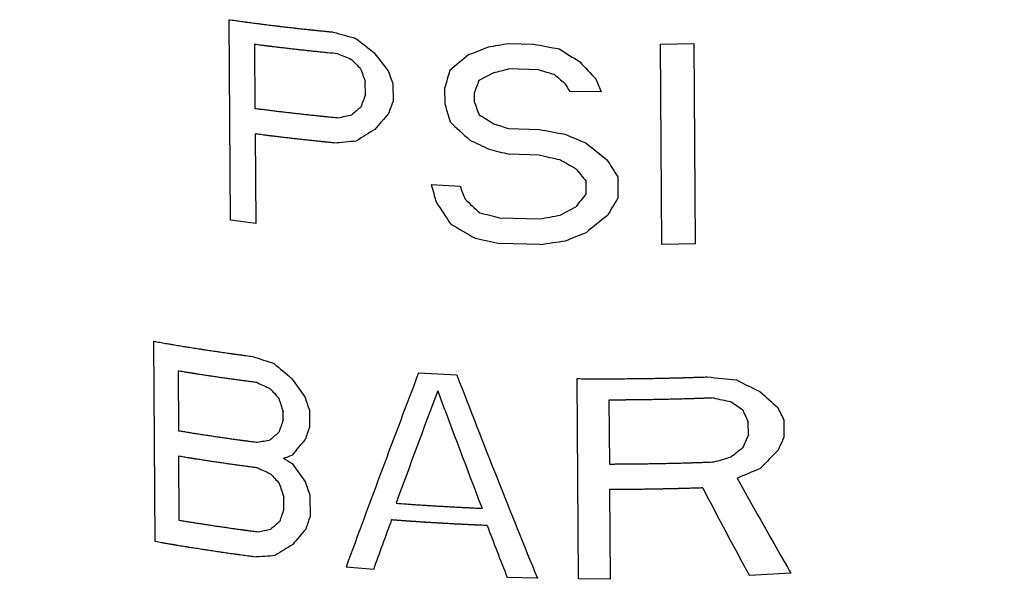
# Model space of a CAD drawing. Units: inches. Extents: x 2.2 to 13.7, y 0.6 to 15.9.
# Drawn here: x 6.6 to 7, y 6.5 to 6.7 of the extents above; entities that cross this region are included whole.
import ezdxf

# ---------------------------------------------------------------- set-up
doc = ezdxf.new("R2010")
doc.units = ezdxf.units.IN
doc.header["$LTSCALE"] = 1.21
doc.header["$MEASUREMENT"] = 0
doc.layers.add('12_COMPONENTS', color=7, linetype='CONTINUOUS')

msp = doc.modelspace()

# ---------------------------------------------------------------- linework, layer by layer
at = {"layer": '12_COMPONENTS', "linetype": 'Continuous'}
for p, q in [((6.6805629724, 6.6109774185), (6.6800968347, 6.681118699400001)), ((6.6890461946, 6.672453326699999), (6.6891949619, 6.65006781)), ((6.7779078536, 6.6728308245), (6.7867247698, 6.6725821878)), ((6.8311289174, 6.6725106077), (6.842835272799999, 6.6728187475)), ((6.831595055, 6.6023693268), (6.8311289174, 6.6725106077)), ((6.8428352722, 6.6728187474), (6.8433014098, 6.602677466499999)), ((6.7727525132, 6.6625686559), (6.767595282999999, 6.6597940164)), ((6.788564416900001, 6.6635872717), (6.777967360700001, 6.663876619500001)), ((6.7278357921, 6.654878738), (6.7278060386, 6.6593558447)), ((6.7375016486, 6.6585809623), (6.7375413199, 6.652611488200001)), ((6.755754853099999, 6.6514269262), (6.755715181799999, 6.6573964004)), ((6.765909756699999, 6.6553925556), (6.7659295923, 6.6524078206)), ((6.8104338262, 6.655883755800001), (6.799415938099999, 6.655946436)), ((6.6892544689, 6.641113605), (6.689462743099999, 6.609773883200001)), ((6.7781062101, 6.6429834703), (6.7887032662, 6.6426941226)), ((6.7887627733, 6.6337399175), (6.7781657172, 6.6340292652)), ((6.7509182222, 6.623363905), (6.7610129091, 6.6228039724)), ((6.805135159600001, 6.620083322899999), (6.8051054061, 6.624560425399999)), ((6.8162260312, 6.6260507903), (6.8162756203, 6.6185889528)), ((6.7960794673, 6.612714825499999), (6.8015046863, 6.6156338094)), ((6.689462743099999, 6.609773883200001), (6.6805629724, 6.6109774185)), ((6.774825928899999, 6.6117638037), (6.7889115409, 6.611354401900001)), ((6.7889710476, 6.6024001958), (6.774885435599999, 6.602809597699999)), ((6.8433014098, 6.602677466499999), (6.8315950544, 6.6023693268)), ((6.6541906671, 6.4983791236), (6.653724529400001, 6.5685204046)), ((6.662234338099999, 6.5581205725), (6.6623731876, 6.5372274233)), ((6.7464823749, 6.557510814), (6.7598660582, 6.5567233415)), ((6.8024876197, 6.4852992786), (6.802021482100001, 6.5554405595)), ((6.813128537000001, 6.5479373589), (6.813277304400001, 6.525551842200001)), ((6.6990564288, 6.5409839713), (6.699036593200001, 6.5439687063)), ((6.7082249748, 6.5444183355), (6.7082646461, 6.5384488613)), ((6.8743899878, 6.5409625501), (6.8744296591, 6.5349930759)), ((6.861969621699999, 6.535776698999999), (6.8619398682, 6.540253805599999)), ((6.662432694500001, 6.528273218300001), (6.6625814619, 6.5058877026)), ((6.8133368113, 6.5165976372), (6.813545085599999, 6.485257915499999)), ((6.699264703099999, 6.509644251699999), (6.6992349496, 6.514121354199999)), ((6.7084233312, 6.514570979199999), (6.708472920299999, 6.5071091417)), ((6.730647369400001, 6.4885846162), (6.721085473500001, 6.489431519299999)), ((6.7880815487, 6.4855360755), (6.7775155502, 6.4858421516)), ((6.813545085599999, 6.485257915499999), (6.802487619600001, 6.4852992786)), ((6.876854833099999, 6.487373086), (6.8622969101, 6.486528567300001))]:
    msp.add_line(p, q, dxfattribs=at)
for centre, major_axis, ratio, start_param, end_param in [((6.816247017899999, 6.818716076599999), (0.3553067332, -0.0685618985), 0.4459563578, -1.7681737907, -1.7451154579), ((6.8158491678, 6.8785819053), (0.3266889381999999, -0.3014913209), 0.4828577908, -1.4098344429, -1.3912582224), ((6.816892222999999, 6.721629923099999), (0.3551288611, 0.1447463106), 0.07661645019999999, -1.7511209542, -1.7316477005), ((6.8166419572, 6.759288252799999), (0.3554002043, 0.076525539), 0.2126046544000001, -1.745294719, -1.7256323868), ((6.816163708099999, 6.8312519828), (0.3553067332, -0.0685618985), 0.4459563578, -1.5675976205, -1.5423881977), ((6.816203464299999, 6.8252697316), (0.3518622549000001, -0.1228353599), 0.4850532767000001, -1.6812100797, -1.667375317), ((6.8154040615, 6.945558528099999), (-0.3020364227, 0.5204639291), 0.3719781863, -4.3800126697, -4.3659992925), ((6.817372924500001, 6.649297170900001), (0.352993522, 0.2896974118), 0.1073945777, 1.6337633981, 1.6530599981), ((6.815536757, 6.9255913919), (0.3266889381999999, -0.3014913209), 0.4828577908, -1.2071071827, -1.1866700225), ((6.815727829299999, 6.896840114400001), (-0.3129204902, 0.3992205447), 0.4362876965, -4.4664789783, -4.4572205374), ((6.8148486635, 7.0291311081), (-0.3020364227, 0.5204639291), 0.3719781863, -4.1754244697, -4.1599278968), ((6.8142612808, 7.1175165352), (-0.2942514443, 1.0925404355), 0.1928585177, -4.3368134545, -4.3321731936), ((6.8140827614, 7.1443789453), (-0.2942514443, 1.0925404355), 0.1928585177, -4.308856748, -4.3041693574), ((6.820138061000001, 6.2332179002), (0.3078889477, 1.2967236457), 0.1263122619, 1.2628863818, 1.2676843917), ((6.8167881927, 6.7372837158), (0.3552357253999999, 0.0994305269), 0.1652612561, -1.7411681384, -1.7264031822), ((6.8160745326, 6.844670509099999), (0.3518622549000001, -0.1228353599), 0.4850532767000001, -1.4802185717, -1.4650933979), ((6.815321197, 6.9580274211), (-0.3129204902, 0.3992205447), 0.4362876965, -4.2641970593, -4.2540401071), ((6.819414703200001, 6.3420639608), (0.3179647442, 0.9573402252), 0.1543264126, 1.2841650356, 1.2890275717), ((6.8141713864, 7.1310432397), (-0.2944825922000001, 0.7517188238), 0.2755114674, -4.1455553611, -4.1404539776), ((6.812833125399999, 7.3324158158), (-0.2942514443, 1.0925404355), 0.1928585177, -4.102785352300001, -4.0975860852), ((6.8187502119, 6.442052173), (0.3179647794, 0.9573392748999999), 0.1543264998, 1.3981238695, 1.4027641304), ((6.8189386491, 6.4136973954), (0.3179647794, 0.9573392748999999), 0.1543264998, 1.3701200333, 1.3748074239), ((6.812883349400001, 7.324858440599999), (-0.2968423177, 1.43238126), 0.1468467286, -4.2535994176, -4.248801407699999), ((6.8136067101, 7.2160119663), (-0.2942514443, 1.0925404355), 0.1928585177, -4.2230770912, -4.2182145551), ((6.816808028300001, 6.7342989766), (0.3552357253999999, 0.0994305269), 0.1652612561, -1.8975170197, -1.8836822569), ((6.8172836634, 6.6627285938), (0.352993522, 0.2896974118), 0.1073945777, 1.742648446, 1.7519068869), ((6.817617349, 6.6125178127), (0.3479166005, 0.3959994588), 0.1613617539, -4.6610358427, -4.6470224655), ((6.8158962234, 6.8715012866), (0.3322410935, -0.2669603416), 0.4944254033, -1.3279370826, -1.3132803043), ((6.815648485900001, 6.9087791698), (-0.3129204902, 0.3992205447), 0.4362876965, -4.3676320895, -4.3483354895), ((6.8162332178, 6.8207926249), (0.3518622549000001, -0.1228353599), 0.4850532767000001, -1.5248611985, -1.5100962423), ((6.8171722427, 6.6794944355), (0.3547637792000001, 0.2148454631), 0.0323419853, 1.7961450743, 1.8147212948), ((6.816360081, 6.801703104800001), (0.3553067332, -0.0685618985), 0.4459563578, -1.5625842623, -1.5373021364), ((6.8160151327, 6.853608622599999), (0.3433856588, -0.195174808), 0.5037756506000001, -1.3432187273, -1.3227186151), ((6.8167743926, 6.7393602641), (0.355546336, 0.0625100373), 0.2414442131, -1.8978454401, -1.8747871074), ((6.8161291875, 6.8364464177), (0.3433856588, -0.195174808), 0.5037756506000001, -1.4375141097, -1.418040856), ((6.815420375, 6.9431037761), (-0.3129204902, 0.3992205447), 0.4362876965, -4.2335399949, -4.2127766556), ((6.816379453300001, 6.798788087999999), (0.3543613029, -0.0883293354), 0.4630686590999999, -1.5828741402, -1.5632118081), ((6.816364575, 6.8010268718), (0.3543612702, -0.08832991189999999), 0.463069108, -1.533333268, -1.5131372035), ((6.815889611699999, 6.872496183099999), (0.3322410935, -0.2669603416), 0.4944254033, -1.2484416129, -1.2331373062), ((6.8141912226, 7.1280584251), (-0.2944825894, 0.7517190637000001), 0.275511388, -4.1042918881, -4.0938052475), ((6.814914900800001, 7.019164160700001), (-0.2989088779, 0.5790920003999999), 0.3435805337, -4.1627039264, -4.1524220596), ((6.813190801, 7.2785951826), (-0.2968423177, 1.43238126), 0.1468467286, -4.267933291399999, -4.2631651332), ((6.8138943262, 7.172733409199999), (-0.2942514443, 1.0925404355), 0.1928585177, -4.2375980239, -4.232768581), ((6.8185131396, 6.477725229500001), (0.3445990769, 0.4509076489), 0.1740519367, 1.3847305914, 1.3950124582), ((6.8152720351, 6.9654249839), (-0.2967831406999999, 0.6370308449), 0.3181652288, -4.2884162226, -4.2740524971), ((6.8157972566, 6.886393159600001), (-0.3129206503, 0.3992191977000001), 0.4362884131, -4.3531766297, -4.3386226037), ((6.8192368182, 6.368830905599999), (0.3341252714, 0.6186118193), 0.181498544, 1.255018982, 1.2655056226), ((6.816533178099999, 6.775656604), (0.3543612702, -0.08832991189999999), 0.463069108, -1.5926326731, -1.5730666139), ((6.816255205399999, 6.8174840803), (0.3368020917999999, -0.2386103068), 0.5008207404, -1.3943834355, -1.3702355202), ((6.8170634662, 6.6958623941), (0.3554002006, 0.0765259364), 0.212603832, -1.6957547822, -1.6755587176), ((6.8180076663, 6.553785473600001), (0.3529935211, 0.2896974388), 0.1073945982, 1.4982045394, 1.5189678786), ((6.8174129086, 6.643280631000001), (0.355128861, 0.1447463286), 0.0766164174, -1.6568255625, -1.6363254503), ((6.816643730700001, 6.7590213846), (0.3553067329000001, -0.06856190530000002), 0.4459563643, -1.6267461937, -1.6023175983), ((6.817067960299999, 6.6951861571), (0.355546336, 0.06251004219999999), 0.241444203, -1.6922559134, -1.6669737875), ((6.8170614748, 6.6961620412), (0.3553067332, -0.0685618985), 0.4459563578, -1.8541317615, -1.831619624), ((6.8167669165, 6.7404852161), (0.3266889381999999, -0.3014913209), 0.4828577908, -1.496338609, -1.4782400292), ((6.816431362599999, 6.7909771137), (-0.3020364227, 0.5204639291), 0.3719781863, -4.4669944764, -4.4533641429), ((6.8196641617, 6.3045271041), (0.3187602124999999, 0.9361480057), 0.1562776664, 1.3507142928, 1.4254201101), ((6.814420108099999, 7.093617266900001), (-0.2941354726, 1.0712979916), 0.1966438978, -4.2422280411, -4.1637274999), ((6.816877003099999, 6.7239201191), (0.3553067332, -0.0685618985), 0.4459563578, -1.3984083482, -1.3700548386), ((6.816075149700001, 6.844577650800001), (0.3266889381999999, -0.3014913209), 0.4828577908, -1.0347738236, -1.0115941095), ((6.8170528796, 6.697455398), (0.3518622549000001, -0.1228353599), 0.4850532767000001, -1.7672730008, -1.7537659098), ((6.8167024539, 6.7501851053), (-0.3129210018, 0.3992162404), 0.4362899865, -4.552872657, -4.5438437357), ((6.819876153099999, 6.2726280571), (0.3179644864999999, 0.9573471973), 0.1543257727, 1.3272323241, 1.3698181661), ((6.8145205288, 7.078506633099999), (-0.2942514893, 1.0925483762), 0.1928571281, -4.2612832408, -4.217902969), ((6.8152015528, 6.976030683899999), (-0.3020364227, 0.5204639291), 0.3719781863, -4.000348556700001, -3.9826478785), ((6.8156114628, 6.914350166799999), (-0.294251582, 1.0925647341), 0.1928542655, -4.4234334544, -4.4189115359), ((6.815423022999999, 6.9427053293), (-0.2942515766, 1.0925637816), 0.1928544322, -4.3962214904, -4.3916667625), ((6.816735509299999, 6.745211157999999), (0.3518622549000001, -0.1228353599), 0.4850532767000001, -1.31042419, -1.2934131586), ((6.815770185800001, 6.8904665916), (-0.3129210018, 0.3992162404), 0.4362899865, -4.0925199058, -4.0810441147), ((6.812834432100001, 7.332219190599999), (-0.2942515766, 1.0925637816), 0.1928544322, -3.9606338378, -3.9548538189), ((6.8126559086, 7.359082215499999), (-0.2942515766, 1.0925637816), 0.1928544322, -3.925505226, -3.9195412448), ((6.8189637384, 6.409922134199999), (0.3179639184, 0.9573625672), 0.1543243622, 1.484857534, 1.4893794525), ((6.819152179700001, 6.381566741699999), (0.3179639184, 0.9573625672), 0.1543243622, 1.4576127562, 1.4621674841), ((6.8175223231, 6.626816673), (0.3552357253999999, 0.0994305269), 0.1652612561, -1.9835799407, -1.9700728497), ((6.8178727487, 6.5740869657), (0.3529936456000001, 0.2896938755), 0.1073918931, 1.8292718022, 1.8383007235), ((6.81814384, 6.5332949573), (0.3479166005, 0.3959994588), 0.1613617539, -4.5736709923, -4.5600406588), ((6.8217308527, 5.993545247899999), (0.3179639184, 0.9573625672), 0.1543243622, 1.0207998126, 1.0265798315), ((6.8219192941, 5.965189855499999), (0.3179639184, 0.9573625672), 0.1543243622, 0.9854872384000001, 0.9914512196999999), ((6.8187950991, 6.4352978469), (0.3529936456000001, 0.2896938755), 0.1073918931, 1.3664721811, 1.3779479723), ((6.8193736499, 6.3482413872), (0.3479166005, 0.3959994588), 0.1613617539, 1.2387980505, 1.2564987287), ((6.8176644764, 6.605426392899999), (0.3551288618999999, 0.144745529), 0.0766178775, -1.9421045985, -1.9330448821), ((6.8171090827, 6.6889983239), (0.3433858367, -0.1951735559), 0.5037755997, -1.6284992229, -1.6194395065), ((6.817829775599999, 6.580553280499999), (0.3552357253999999, 0.0994305269), 0.1652612561, -1.5267311299, -1.5097200985), ((6.817251236000001, 6.6676080438), (0.3518622549000001, -0.1228353599), 0.4850532767000001, -1.7672730008, -1.7537659098), ((6.8166297191, 6.7611297595), (-0.3020364227, 0.5204639291), 0.3719781863, -4.4669944764, -4.4533641429), ((6.8181256559, 6.5360311888), (0.3551288611, 0.1447463106), 0.07661645019999999, -1.489578274, -1.4663985598), ((6.8169008104, 6.7203377511), (-0.3129210018, 0.3992162404), 0.4362899865, -4.552872657, -4.5438437357), ((6.813670902, 7.2063527838), (-0.2936794706, 0.941344472), 0.2231463705, -3.9684391101, -3.9155974616), ((6.81580982, 6.8845026976), (-0.2942515793, 1.0925642579), 0.1928543488, -4.423433456600001, -4.4189115381), ((6.8156213786, 6.9128581026), (-0.2942515793, 1.0925642579), 0.1928543488, -4.3962214882, -4.3916667603), ((6.8137456954, 7.1950983777), (-0.2937223529, 0.9649872275999999), 0.2178513583, -4.0018436714, -3.9563647847), ((6.8191720126, 6.3785824146), (0.3179639184, 0.9573625672), 0.1543243622, 1.484857534, 1.4893794525), ((6.819360454400001, 6.3502269573), (0.3179639096, 0.9573628048), 0.1543243404, 1.4576127074, 1.4621674352), ((6.819886079700001, 6.271134372100001), (0.3179643445000001, 0.9573510397), 0.1543254201, 1.3745052968, 1.3931760058), ((6.8177305974, 6.5954769524), (0.3552357253999999, 0.0994305269), 0.1652612561, -1.9835799407, -1.9700728497), ((6.8180810232, 6.542747217300001), (0.3529936418, 0.2896939837), 0.1073919753, 1.8292717029, 1.8383006242), ((6.818352114400001, 6.501955226000001), (0.3479165983, 0.395999497), 0.1613617655, -4.5736710229, -4.5600406894), ((6.8145304351, 7.077015991000001), (-0.2942515111, 1.0925522275), 0.1928564541, -4.213028263, -4.1934114577), ((6.818016560499999, 6.552447128), (0.354763779, 0.2148454821), 0.0323420095, 1.8831268649, 1.9012254447), ((6.8177220021, 6.5967703068), (0.355546336, 0.06251004219999999), 0.241444203, -1.9838034126, -1.9612912751)]:
    msp.add_ellipse(centre, major_axis=major_axis, ratio=ratio, start_param=start_param, end_param=end_param, dxfattribs=at)
for points, knots in [([(6.6800968347, 6.681118699400001), (6.680817472999999, 6.681019847999999), (6.682258655399999, 6.68082206), (6.684060604500001, 6.6805752513), (6.685321103200001, 6.6804017019), (6.686042730900001, 6.680303745700001), (6.6871325199, 6.680163461499999), (6.688763774400001, 6.679949915800001), (6.6903977238, 6.679738872300001), (6.6914848178, 6.6795960859), (6.6922142309, 6.6795053582), (6.6934929301, 6.679348706), (6.6949534752, 6.6791688958), (6.696231392400001, 6.6790114859), (6.696962146000001, 6.6789220572), (6.6975086827, 6.6788534478), (6.6980610758, 6.6787907299), (6.6987955613, 6.678705055499999), (6.7000818182, 6.6785560353), (6.701551720599999, 6.678385638300001), (6.7028372549, 6.6782358625), (6.7035729793, 6.678151483400001), (6.7043130148, 6.6780716929), (6.7052365766, 6.677970376699999), (6.70616068, 6.6778696368), (6.7068998491, 6.6777889243), (6.7074542418, 6.677728406), (6.7079162299, 6.6776779706), (6.7082858265, 6.6776376226), (6.7085630091, 6.6776073626), (6.7087940416, 6.6775821427), (6.7089787622, 6.677561974), (6.7090944525, 6.677549352000001), (6.709186455299999, 6.6775392924), (6.7092452106, 6.6775329185), (6.7092893438, 6.677528017799999), (6.709330304500001, 6.677523798999999), (6.7093734678, 6.677519427899999), (6.7094586614, 6.677510764), (6.7095869276, 6.677497735399999), (6.7097576773, 6.6774803826), (6.7099284997, 6.6774630248), (6.7101562376, 6.6774398829), (6.710554790700001, 6.6773993836), (6.7111241461, 6.677341527999999), (6.711807375199999, 6.677272101000001), (6.7124906036, 6.677202674099999), (6.7131738322, 6.6771332472), (6.7140848036, 6.677040677999999), (6.715223517899999, 6.6769249665), (6.7161344893, 6.6768323973), (6.716589975, 6.676786112699999)], [0, 0, 0, 0, 0.0625, 0.125, 0.15625, 0.171875, 0.1875, 0.25, 0.3125, 0.328125, 0.34375, 0.375, 0.4375, 0.46875, 0.484375, 0.5, 0.515625, 0.53125, 0.5625, 0.625, 0.65625, 0.671875, 0.6875, 0.71875, 0.75, 0.765625, 0.78125, 0.796875, 0.8046875, 0.8125, 0.8203125, 0.82421875, 0.828125, 0.830078125, 0.83203125, 0.8330078125, 0.833984375, 0.8349609375, 0.8359375, 0.83984375, 0.84375, 0.84765625, 0.8515625, 0.859375, 0.875, 0.890625, 0.90625, 0.921875, 0.9375, 0.96875, 1, 1, 1, 1]), ([(6.7182130465, 6.669172255299999), (6.717020152100001, 6.6692896511), (6.7155298024, 6.669437301), (6.7137390781, 6.6696117652), (6.7125501785, 6.669733868300001), (6.7110659781, 6.669888754500001), (6.709580484400001, 6.6700421537), (6.7083936541, 6.6701666361), (6.707212101900001, 6.6702970349), (6.7060288231, 6.670425510199999), (6.704846765399999, 6.6705553185), (6.7039582855, 6.670650599400001), (6.703076941799999, 6.670753515), (6.701899228899999, 6.6708879713), (6.7007227714, 6.6710237446), (6.6995444887, 6.6711576403), (6.698664996900001, 6.6712623778), (6.6977866702, 6.6713683055), (6.6969080297, 6.6714739139), (6.6961759043, 6.6715619934), (6.6956633963, 6.6716236366), (6.6953705468, 6.6716588608), (6.6951508787, 6.6716852838), (6.6949313284, 6.671711687899999), (6.6947663355, 6.671731544), (6.6946568537, 6.6717446989), (6.6946104722, 6.6717503029), (6.6945751495, 6.6717544996), (6.6945333082, 6.671759744400001), (6.6944570573, 6.6717694098), (6.6943497078, 6.6717829635), (6.6941770653, 6.6718047913), (6.6939615646, 6.6718320275), (6.693616594500001, 6.6718756325), (6.6931854399, 6.671930129500001), (6.6926680296, 6.6719955299), (6.691978157699999, 6.6720827291), (6.691115815, 6.672191728500001), (6.690081005, 6.6723225275), (6.6893911314, 6.672409727000001), (6.6890461946, 6.672453326699999)], [0, 0, 0, 0, 0.125, 0.15625, 0.1875, 0.25, 0.3125, 0.34375, 0.375, 0.4375, 0.46875, 0.5, 0.53125, 0.5625, 0.625, 0.65625, 0.6875, 0.71875, 0.75, 0.78125, 0.796875, 0.8046875, 0.8125, 0.8203125, 0.828125, 0.830078125, 0.83203125, 0.8330078125, 0.833984375, 0.8359375, 0.83984375, 0.84375, 0.8515625, 0.859375, 0.875, 0.890625, 0.90625, 0.9375, 0.96875, 1, 1, 1, 1]), ([(6.6891949619, 6.65006781), (6.6897771476, 6.6499939197), (6.6909413621, 6.6498459871), (6.692397414099999, 6.6496618319), (6.6935606097, 6.649512910499999), (6.694729762000001, 6.649369769400001), (6.696193446100001, 6.6491930287), (6.697655663200001, 6.649014833400001), (6.6988271627, 6.648874019500001), (6.700004439400001, 6.6487390662), (6.7011798466, 6.6486022055), (6.7023565295, 6.6484666716), (6.7032370843, 6.648362948200001), (6.7041248306, 6.6482668533), (6.705305891699999, 6.6481359637), (6.7064881735, 6.6480063949), (6.7076687436, 6.6478749358), (6.7085580858, 6.6477806916), (6.709448506499999, 6.647687647300001), (6.7103386389, 6.6475942809), (6.7110804782, 6.647516549400001), (6.711599761, 6.6474621231), (6.7118964834, 6.6474310246), (6.7121190584, 6.6474076983), (6.712341506, 6.647384380599999), (6.712508699, 6.6473668681), (6.7126196054, 6.647355230800001), (6.712666643099999, 6.647350325800001), (6.7127023446, 6.647346532699999), (6.7127450994, 6.6473422611), (6.7128231974, 6.6473345633), (6.712933056000001, 6.6473236825), (6.713109785499999, 6.647306208400001), (6.7133303701, 6.647284387999999), (6.7136834883, 6.6472494629), (6.714124823300001, 6.647205810700001), (6.7146544522, 6.6471534264), (6.715360614700001, 6.6470835812), (6.716243321, 6.6469962745), (6.7173025672, 6.646891506599999), (6.718008731599999, 6.6468216613), (6.7183618138, 6.6467867386)], [0, 0, 0, 0, 0.0625, 0.125, 0.15625, 0.1875, 0.25, 0.3125, 0.34375, 0.375, 0.4375, 0.46875, 0.5, 0.53125, 0.5625, 0.625, 0.65625, 0.6875, 0.71875, 0.75, 0.78125, 0.796875, 0.8046875, 0.8125, 0.8203125, 0.828125, 0.830078125, 0.83203125, 0.8330078125, 0.833984375, 0.8359375, 0.83984375, 0.84375, 0.8515625, 0.859375, 0.875, 0.890625, 0.90625, 0.9375, 0.96875, 1, 1, 1, 1]), ([(6.7168478375, 6.6379845536), (6.7166243578, 6.638006792200001), (6.7161773984, 6.6380512696), (6.7155069588, 6.6381179857), (6.714948260599999, 6.6381735822), (6.7145012987, 6.6382180599), (6.7141660865, 6.638251417), (6.7138867138, 6.638279218099999), (6.713663281000001, 6.6383014512), (6.7135234867, 6.6383153645), (6.7134119921, 6.6383264548), (6.7133415303, 6.638333478400001), (6.7132937656, 6.6383382101), (6.7132640329, 6.6383412032), (6.7132251139, 6.638345286), (6.713179610599999, 6.6383500164), (6.7131050475, 6.6383577936), (6.7130124454, 6.6383674437), (6.712863945700001, 6.6383829238), (6.7126784365, 6.6384022601), (6.7124557762, 6.6384254696), (6.7121589127, 6.6384564134), (6.711639395700001, 6.6385105683), (6.7108972152, 6.6385879124), (6.710006676, 6.6386808139), (6.7091158489, 6.6387733932), (6.708226095700001, 6.6388671729), (6.707044953600001, 6.6389980151), (6.7058621075, 6.6391269662), (6.7046804766, 6.6392572388), (6.7037923117, 6.6393528701), (6.7029113064, 6.639456132999999), (6.7017340362, 6.6395910536), (6.700558025499999, 6.6397272906), (6.6993801836, 6.6398616507), (6.6985010365, 6.6399667349), (6.6976230558, 6.6400730092), (6.696744768899999, 6.640178962799999), (6.6960129116, 6.6402673347), (6.6954274626, 6.6403380073), (6.6950614408, 6.6403822013), (6.6947688928, 6.640417506), (6.694585435, 6.640439685900001), (6.6944582477, 6.640454982400001), (6.6943836398, 6.6404640823), (6.6943017644, 6.6404745348), (6.6942019042, 6.640487138099999), (6.6939601953, 6.640517766399999), (6.6935984907, 6.640563549099999), (6.6931157271, 6.640624684), (6.692633094700001, 6.6406857945), (6.6919895391, 6.6407672836), (6.690863338300001, 6.6409098857), (6.689898015900001, 6.6410321174), (6.6892544693, 6.6411136049)], [0, 0, 0, 0, 0.03125, 0.0625, 0.09375, 0.109375, 0.125, 0.140625, 0.1484375, 0.15625, 0.16015625, 0.1640625, 0.166015625, 0.1669921875, 0.16796875, 0.169921875, 0.171875, 0.17578125, 0.1796875, 0.1875, 0.1953125, 0.203125, 0.21875, 0.25, 0.28125, 0.3125, 0.34375, 0.375, 0.4375, 0.46875, 0.5, 0.53125, 0.5625, 0.625, 0.65625, 0.6875, 0.71875, 0.75, 0.78125, 0.796875, 0.8125, 0.8203125, 0.828125, 0.83203125, 0.833984375, 0.8359375, 0.83984375, 0.84375, 0.859375, 0.875, 0.890625, 0.90625, 0.9375, 1, 1, 1, 1]), ([(7.2004692374, 6.5866142296), (7.2048796209, 6.583176438), (7.2129697187, 6.5762008422), (7.223202199099999, 6.5648172245), (7.2308298012, 6.553098638), (7.2357611563, 6.5410961686), (7.2379029939, 6.5288961397), (7.2371909829, 6.5166404378), (7.233651789, 6.5044879268), (7.2273710152, 6.492550931799999), (7.2184418081, 6.480892901900001), (7.206945694, 6.4695587676), (7.192958458200001, 6.4585998004), (7.1765673386, 6.4480700443), (7.157871395599999, 6.4380307484), (7.136986526599999, 6.4285425214), (7.1140439337, 6.419664396900001), (7.089188870599999, 6.411454647), (7.0625805916, 6.4039648766), (7.034389918600001, 6.3972452464), (7.0047984722, 6.3913386571), (6.9631993195, 6.384513256), (6.9091011301, 6.3783332773), (6.8426598068, 6.3746837554), (6.7755867736, 6.374807923400001), (6.709614433600001, 6.3787028639), (6.656197958, 6.385090348099999), (6.6153762825, 6.3920877001), (6.5957351339, 6.396184018500001), (6.5861468494, 6.3983838881)], [0, 0, 0, 0, 0.0215203876, 0.0410054999, 0.0587207441, 0.0750703646, 0.0906056313, 0.1059869424, 0.1218979535, 0.1389462932, 0.1576029314, 0.1781921221, 0.2009137695, 0.2258669452, 0.2530771899, 0.2825115342, 0.3140920163, 0.3477061835, 0.3832107962, 0.4204405042, 0.4592088747999999, 0.4993135315, 0.5826475554, 0.6686103636999999, 0.7552608118999999, 0.8406342831, 0.9228075361, 0.9621411311, 1, 1, 1, 1]), ([(6.653724529400001, 6.5685204046), (6.654418192000001, 6.5684003429), (6.655805404800001, 6.568160138600001), (6.6575399824, 6.5678602887), (6.6587531548, 6.5676496487), (6.6594479967, 6.5675304385), (6.6601488529, 6.567415569800001), (6.6610229028, 6.5672705268), (6.6624222843, 6.5670391006), (6.6636476663, 6.5668373088), (6.664695592899999, 6.5666625301), (6.6653999094, 6.5665503111), (6.6666351911, 6.5663559849), (6.6680459315, 6.566133142000001), (6.669280253099999, 6.5659380814), (6.6699862155, 6.5658271214), (6.670513801699999, 6.5657424124), (6.6710486124, 6.5656634081), (6.6717591787, 6.565556083400001), (6.673003788099999, 6.5653691464), (6.674426073099999, 6.5651554192), (6.675669784299999, 6.5649677495), (6.676381890599999, 6.564861680700001), (6.677099374299999, 6.5647600619), (6.677994383500001, 6.5646315112), (6.6790691864, 6.5644779062), (6.6799646766, 6.564349751900001), (6.6805915489, 6.564260072100001), (6.680949765299999, 6.5642088233), (6.6812184084, 6.5641703884), (6.6814871264, 6.5641319479), (6.681688454400001, 6.5641031331), (6.6818230006, 6.5640838991), (6.6818896889, 6.5640743252), (6.6819586509, 6.5640645836), (6.682061419199999, 6.564050796799999), (6.6821861751, 6.564033836599999), (6.6823878548, 6.5640065475), (6.682639245700001, 6.5639724883), (6.6830418671, 6.563917964500001), (6.683545007999999, 6.563849819800001), (6.684148835299999, 6.5637680418), (6.684953918, 6.563659006), (6.6863628223, 6.563468192699999), (6.6875704513, 6.5633046387), (6.688375538, 6.5631956026)], [0, 0, 0, 0, 0.0625, 0.125, 0.15625, 0.171875, 0.1875, 0.21875, 0.25, 0.3125, 0.328125, 0.34375, 0.375, 0.4375, 0.46875, 0.484375, 0.5, 0.515625, 0.53125, 0.5625, 0.625, 0.65625, 0.671875, 0.6875, 0.71875, 0.75, 0.78125, 0.796875, 0.8046875, 0.8125, 0.8203125, 0.828125, 0.830078125, 0.83203125, 0.833984375, 0.8359375, 0.83984375, 0.84375, 0.8515625, 0.859375, 0.875, 0.890625, 0.90625, 0.9375, 1, 1, 1, 1]), ([(6.689928715700001, 6.5540464123), (6.6893495692, 6.5541231315), (6.6881911078, 6.554276419400001), (6.6867438732, 6.554468782100001), (6.685584316900001, 6.554621091), (6.6844311614, 6.5547791226), (6.682992144, 6.5549788239), (6.6815514918, 6.5551770925), (6.6804009521, 6.5553374165), (6.679257100399999, 6.5555034829), (6.6781110638, 6.555667682899999), (6.676966565800001, 6.555833175499999), (6.6761057616, 6.5559552834), (6.6752539108, 6.5560847912), (6.6741148638, 6.556254789), (6.6729773857, 6.5564260625), (6.671837635399999, 6.5565955184), (6.6709880702, 6.5567267875), (6.6701399494, 6.556859209400001), (6.6692914523, 6.5569913189), (6.6685844222, 6.5571014909), (6.6680188644, 6.557189591), (6.6676651997, 6.5572447068), (6.6673827099, 6.5572886812), (6.6672051444, 6.557316434), (6.667065404, 6.5573380207), (6.6669172228, 6.5573618547), (6.666653984400001, 6.557404608300001), (6.666279975399999, 6.5574651402), (6.6656804177, 6.557562295599999), (6.6649313622, 6.557683635599999), (6.6637326536, 6.5578778381), (6.6628336716, 6.558023476900001), (6.662234339199999, 6.5581205723)], [0, 0, 0, 0, 0.0625, 0.125, 0.15625, 0.1875, 0.25, 0.3125, 0.34375, 0.375, 0.4375, 0.46875, 0.5, 0.53125, 0.5625, 0.625, 0.65625, 0.6875, 0.71875, 0.75, 0.78125, 0.796875, 0.8125, 0.8203125, 0.828125, 0.83203125, 0.8359375, 0.84375, 0.859375, 0.875, 0.90625, 0.9375, 1, 1, 1, 1]), ([(6.802021482100001, 6.5554405595), (6.8029536289, 6.555435403300001), (6.8048179146, 6.5554249598), (6.8071483117, 6.555412561), (6.8087795161, 6.5554026772), (6.809711747100001, 6.5553988976), (6.8111107141, 6.5554034548), (6.8132089019, 6.5554054968), (6.8153072097, 6.555411374199999), (6.816706056599999, 6.5554120959), (6.8176386343, 6.5554193967), (6.8192706523, 6.5554354141), (6.8211358007, 6.555452527999999), (6.8227678378, 6.55546739), (6.8237003826, 6.5554766714), (6.8243999256, 6.5554812983), (6.825098954900001, 6.5554948676), (6.8260311723, 6.5555098476), (6.8276624778, 6.5555374443), (6.8295268057, 6.5555688463), (6.8311582235, 6.5555953012), (6.8320902486, 6.5556122385), (6.8330214665, 6.5556360936), (6.834185765599999, 6.5556635382), (6.835582806900001, 6.5556974914), (6.8367470311, 6.5557255524), (6.8375619909, 6.555745239099999), (6.8380276704, 6.555756483200001), (6.8383769648, 6.5557649201), (6.8387261259, 6.555773344199999), (6.838988370399999, 6.555779697799999), (6.839162619, 6.555783878400001), (6.839236087200001, 6.555785702200001), (6.8392928448, 6.5557869703), (6.8393569788, 6.5557889367), (6.839472640499999, 6.5557927023), (6.8396360834, 6.5557979125), (6.8398985914, 6.5558063434), (6.840226384099999, 6.5558168496), (6.8407510438, 6.5558336777), (6.8414068027, 6.5558547066), (6.8421937416, 6.5558799439), (6.843242983500001, 6.5559135927), (6.844554539400001, 6.555955654), (6.8461284049, 6.5560061274), (6.8471776489, 6.5560397764), (6.8477022708, 6.556056600900001)], [0, 0, 0, 0, 0.0625, 0.125, 0.15625, 0.171875, 0.1875, 0.25, 0.3125, 0.328125, 0.34375, 0.375, 0.4375, 0.46875, 0.484375, 0.5, 0.515625, 0.53125, 0.5625, 0.625, 0.65625, 0.671875, 0.6875, 0.71875, 0.75, 0.78125, 0.796875, 0.8046875, 0.8125, 0.8203125, 0.828125, 0.830078125, 0.83203125, 0.8330078125, 0.833984375, 0.8359375, 0.83984375, 0.84375, 0.8515625, 0.859375, 0.875, 0.890625, 0.90625, 0.9375, 0.96875, 1, 1, 1, 1]), ([(6.849745538, 6.5486690903), (6.8494357685, 6.5486580027), (6.848816229400001, 6.5486358275), (6.848041805599999, 6.548608108400001), (6.8474222664, 6.548585933200001), (6.8469576126, 6.5485693018), (6.8464929562, 6.548552670299999), (6.8460283098, 6.5485360389), (6.8456410734, 6.5485221792), (6.8453313537, 6.548511092), (6.8451376209, 6.5485041612), (6.8449829965, 6.5484986195), (6.844885530599999, 6.5484951493), (6.844818959099999, 6.548492733400001), (6.8447783295, 6.5484913323), (6.8447279477, 6.5484898535), (6.8446683095, 6.5484880317), (6.8445710223, 6.548485101900001), (6.8444500523, 6.5484814447), (6.844256143200001, 6.5484755904), (6.844013879299999, 6.5484682735), (6.8437231102, 6.548459492799999), (6.843335436399999, 6.5484477854), (6.842850837899999, 6.548433150299999), (6.842269321900001, 6.5484155918), (6.8414939691, 6.5483921636), (6.8405247586, 6.5483629952), (6.839361797, 6.5483274575), (6.8381985023, 6.5482938755), (6.8366458421, 6.548258538400001), (6.8350936838, 6.548220122899999), (6.8335412201, 6.5481838636), (6.8323772865, 6.5481532789), (6.8312118491, 6.548135177100001), (6.8296584696, 6.548106520599999), (6.8281048758, 6.5480800225), (6.8265515222, 6.54805044), (6.825386000700001, 6.5480353477), (6.824220338300001, 6.5480222122), (6.8230547227, 6.548008551000001), (6.822083338, 6.5479972883), (6.821306299, 6.547988248999999), (6.820820497000001, 6.547982611699999), (6.8204322044, 6.5479780796), (6.8201887253, 6.5479752964), (6.820019885700001, 6.5479732495), (6.819920909099999, 6.5479722342), (6.8198125266, 6.547971800700001), (6.8196802691, 6.5479710596), (6.8194668571, 6.5479699851), (6.8192007085, 6.5479686039), (6.8187745263, 6.547966415299999), (6.8182419166, 6.5479636722), (6.8176027345, 6.5479603836), (6.816750509299999, 6.5479559978), (6.8152591069, 6.547948323099999), (6.8139807649, 6.5479417445), (6.8131285362, 6.5479373589)], [0, 0, 0, 0, 0.03125, 0.0625, 0.078125, 0.09375, 0.109375, 0.125, 0.140625, 0.1484375, 0.15625, 0.16015625, 0.1640625, 0.166015625, 0.1669921875, 0.16796875, 0.169921875, 0.171875, 0.17578125, 0.1796875, 0.1875, 0.1953125, 0.203125, 0.21875, 0.234375, 0.25, 0.28125, 0.3125, 0.34375, 0.375, 0.4375, 0.46875, 0.5, 0.53125, 0.5625, 0.625, 0.65625, 0.6875, 0.71875, 0.75, 0.78125, 0.796875, 0.8125, 0.8203125, 0.828125, 0.83203125, 0.833984375, 0.8359375, 0.83984375, 0.84375, 0.8515625, 0.859375, 0.875, 0.890625, 0.90625, 0.9375, 1, 1, 1, 1]), ([(6.6623731876, 6.5372274233), (6.662934895599999, 6.5371363097), (6.664058119400001, 6.5369539355), (6.6654631101, 6.5367267032), (6.6665850845, 6.5365433729), (6.6677143628, 6.5363656323), (6.6691287138, 6.5361455705), (6.6705412587, 6.5359241011), (6.671673426799999, 6.5357486126), (6.6728127395, 6.535578799400001), (6.6739497375, 6.5354071388), (6.6750883209, 6.535236764), (6.675939817100001, 6.5351069729), (6.6768002861, 6.5349845788), (6.6779443322, 6.5348187075), (6.6790899075, 6.5346541177), (6.6802333297, 6.5344876928), (6.6810958265, 6.5343670979), (6.6819596866, 6.5342476678), (6.6828231672, 6.5341279259), (6.6835428635, 6.5340282099), (6.684118500199999, 6.5339484275), (6.684478509500001, 6.533898553099999), (6.684765979600001, 6.533858680900001), (6.6849468736, 6.5338336978), (6.685088782799999, 6.533813855599999), (6.6852028977, 6.5337985788), (6.6853191657, 6.5337831914), (6.6855505941, 6.5337524736), (6.685898202000001, 6.533706372799999), (6.6863614132, 6.5336449188), (6.686824695499999, 6.5335834612), (6.687442380499999, 6.533501519), (6.688523340800001, 6.533358119400001), (6.689449874199999, 6.533235205800001), (6.690067564, 6.5331532633)], [0, 0, 0, 0, 0.0625, 0.125, 0.15625, 0.1875, 0.25, 0.3125, 0.34375, 0.375, 0.4375, 0.46875, 0.5, 0.53125, 0.5625, 0.625, 0.65625, 0.6875, 0.71875, 0.75, 0.78125, 0.796875, 0.8125, 0.8203125, 0.828125, 0.83203125, 0.8359375, 0.83984375, 0.84375, 0.859375, 0.875, 0.890625, 0.90625, 0.9375, 1, 1, 1, 1]), ([(6.6901270721, 6.5241990581), (6.6895479257, 6.524275777300001), (6.688389464199999, 6.5244290651), (6.686942229600001, 6.5246214279), (6.6857826733, 6.524773736799999), (6.684629517899999, 6.5249317684), (6.683190500499999, 6.525131469700001), (6.681749848200001, 6.525329738300001), (6.680599308500001, 6.5254900623), (6.6794554568, 6.5256561287), (6.6783094203, 6.5258203287), (6.6771649222, 6.5259858213), (6.676304117999999, 6.526107929199999), (6.6754522672, 6.526237437000001), (6.674313220299999, 6.5264074348), (6.673175742100001, 6.526578708300001), (6.672035991900001, 6.5267481642), (6.671186426599999, 6.5268794333), (6.670338305900001, 6.5270118552), (6.6694898088, 6.5271439647), (6.6687827787, 6.5272541367), (6.668217220800001, 6.527342236799999), (6.6678635561, 6.5273973525), (6.6675810663, 6.527441327000001), (6.667403500800001, 6.5274690798), (6.667263760499999, 6.527490666499999), (6.6671155792, 6.5275145005), (6.6668523408, 6.5275572541), (6.6664783319, 6.527617786), (6.665878774199999, 6.5277149414), (6.6651297187, 6.5278362814), (6.66393101, 6.5280304839), (6.663032028, 6.5281761227), (6.662432695700001, 6.5282732181)], [0, 0, 0, 0, 0.0625, 0.125, 0.15625, 0.1875, 0.25, 0.3125, 0.34375, 0.375, 0.4375, 0.46875, 0.5, 0.53125, 0.5625, 0.625, 0.65625, 0.6875, 0.71875, 0.75, 0.78125, 0.796875, 0.8125, 0.8203125, 0.828125, 0.83203125, 0.8359375, 0.84375, 0.859375, 0.875, 0.90625, 0.9375, 1, 1, 1, 1]), ([(6.813277304400001, 6.525551842200001), (6.813588179500001, 6.5255531572), (6.814209929800001, 6.5255557871), (6.8149871176, 6.5255590745), (6.815608867999999, 6.5255617044), (6.816075180199999, 6.525563676799999), (6.816541495, 6.5255656493), (6.8170077998, 6.5255676215), (6.8173964181, 6.525569266000001), (6.8177072436, 6.525570579400001), (6.817901667, 6.5255714053), (6.8180568449, 6.5255720544), (6.818154654500001, 6.5255724865), (6.8182214711, 6.5255727361), (6.8182622337, 6.5255729615), (6.8183127221, 6.5255734985), (6.8183725025, 6.525574063), (6.818470012200001, 6.5255750259), (6.8185912621, 6.5255762091), (6.8187856181, 6.5255781137), (6.8190284408, 6.525580490399999), (6.819319880499999, 6.525583344199999), (6.8197084483, 6.5255871487), (6.8201941645, 6.5255919039), (6.820777021, 6.5255976134), (6.821554165, 6.525605209299999), (6.822525588, 6.5256148214), (6.8236913258, 6.5256258189), (6.8248569538, 6.525638776699999), (6.826410586900001, 6.5256655139), (6.827964415399999, 6.525689166499999), (6.829518061, 6.5257149777), (6.8306836484, 6.5257309447), (6.8318479146, 6.525759398200001), (6.8334007556, 6.525792814600001), (6.8349533228, 6.525828388), (6.8365063471, 6.5258608815), (6.8376700177, 6.525892334299999), (6.838833386699999, 6.525925740700001), (6.839996827899999, 6.525958621900001), (6.840966373, 6.525986145599999), (6.8417419473, 6.526008132699999), (6.8422268303, 6.526021892999999), (6.842614394299999, 6.526032865199999), (6.8428574033, 6.5260398037), (6.843025943300001, 6.5260444987), (6.8431247026, 6.5260474349), (6.843232694, 6.5260513252), (6.8433645222, 6.5260558614), (6.8435772139, 6.526063301900001), (6.8438424737, 6.526072540099999), (6.8442672274, 6.526087356000001), (6.8447980535, 6.526105864), (6.845435094500001, 6.5261280787), (6.8462844652, 6.526157696499999), (6.847770871900001, 6.5262095284), (6.8490449321, 6.5262539555), (6.8498943062, 6.5262835737)], [0, 0, 0, 0, 0.03125, 0.0625, 0.078125, 0.09375, 0.109375, 0.125, 0.140625, 0.1484375, 0.15625, 0.16015625, 0.1640625, 0.166015625, 0.1669921875, 0.16796875, 0.169921875, 0.171875, 0.17578125, 0.1796875, 0.1875, 0.1953125, 0.203125, 0.21875, 0.234375, 0.25, 0.28125, 0.3125, 0.34375, 0.375, 0.4375, 0.46875, 0.5, 0.53125, 0.5625, 0.625, 0.65625, 0.6875, 0.71875, 0.75, 0.78125, 0.796875, 0.8125, 0.8203125, 0.828125, 0.83203125, 0.833984375, 0.8359375, 0.83984375, 0.84375, 0.8515625, 0.859375, 0.875, 0.890625, 0.90625, 0.9375, 1, 1, 1, 1]), ([(6.8459743313, 6.5171849788), (6.8453542429, 6.517165260700001), (6.8441140958, 6.5171256672), (6.842563764099999, 6.5170769622), (6.841323808999999, 6.517036345499999), (6.8403930006, 6.517010368999999), (6.8394619552, 6.516985655), (6.838686138, 6.5169647718), (6.8380654732, 6.516948125599999), (6.8375999754, 6.5169356328), (6.8372120625, 6.516925224), (6.8369017272, 6.5169168966), (6.836668989500001, 6.5169106511), (6.8364749977, 6.5169054465), (6.836319902200001, 6.5169012828), (6.836222744400001, 6.516898680700001), (6.8361455292, 6.5168965985), (6.8360961036, 6.516895298200001), (6.836059234099999, 6.5168942555), (6.8360126138, 6.516893222), (6.8359264988, 6.516891417899999), (6.835805840700001, 6.516888838200001), (6.835611467000001, 6.5168847121), (6.835368952100001, 6.5168795539), (6.8349806755, 6.5168713012), (6.834495416499999, 6.5168609851), (6.8339130685, 6.5168486059), (6.8331366176, 6.516832100299999), (6.8323601625, 6.516815594700001), (6.831583710299999, 6.5167990891), (6.831098423899999, 6.5167887729), (6.8307102031, 6.516780520399999), (6.8304675461, 6.5167753617), (6.830273464099999, 6.516771236699999), (6.830127783200001, 6.5167681377), (6.8300067623, 6.5167655718), (6.829921302200001, 6.516763743099999), (6.829873631799999, 6.5167627489), (6.8298346001, 6.5167618603), (6.829808102, 6.516761518099999), (6.829768399400001, 6.5167608713), (6.8297009567, 6.5167598281), (6.8296035451, 6.5167582914), (6.829487107, 6.5167564672), (6.829331696900001, 6.516754028099999), (6.8291374889, 6.5167509815), (6.8288267255, 6.516746105599999), (6.8284382818, 6.5167400117), (6.8279721449, 6.5167326966), (6.8275060088, 6.5167253895), (6.826884495800001, 6.5167156073), (6.8261075885, 6.5167036552), (6.825175374400001, 6.5166880486), (6.8242428876, 6.516677057000001), (6.8233103278, 6.5166673), (6.8225332113, 6.5166588874), (6.8219115147, 6.5166522163), (6.8214452424, 6.5166472051), (6.821056682999999, 6.5166430309), (6.8207458333, 6.5166396911), (6.8205127022, 6.5166371863), (6.820318406699999, 6.516635099199999), (6.820163014199999, 6.5166334289), (6.8200657938, 6.5166323863), (6.819988246799999, 6.5166315492), (6.8199392565, 6.516631032899999), (6.8199060124, 6.5166306578), (6.819885374299999, 6.5166304648), (6.8198585538, 6.5166303522), (6.8198271413, 6.516630184099999), (6.819750012, 6.5166298031), (6.8196350487, 6.516629222100001), (6.8194813466, 6.5166284528), (6.8193277563, 6.5166276821), (6.8191229302, 6.5166266551), (6.8187645028, 6.5166248574), (6.818252454, 6.516622289500001), (6.8176379996, 6.516619208), (6.8170235441, 6.5166161264), (6.8164090889, 6.5166130449), (6.8155898152, 6.5166089362), (6.814565722999999, 6.5166038003), (6.813746449299999, 6.5165996916), (6.8133368125, 6.5165976372)], [0, 0, 0, 0, 0.0625, 0.125, 0.15625, 0.1875, 0.21875, 0.25, 0.265625, 0.28125, 0.296875, 0.3046875, 0.3125, 0.3203125, 0.32421875, 0.328125, 0.330078125, 0.33203125, 0.3330078125, 0.333984375, 0.3359375, 0.33984375, 0.34375, 0.3515625, 0.359375, 0.375, 0.390625, 0.40625, 0.4375, 0.453125, 0.46875, 0.4765625, 0.484375, 0.48828125, 0.4921875, 0.49609375, 0.498046875, 0.4990234375, 0.5, 0.5009765625, 0.501953125, 0.50390625, 0.5078125, 0.51171875, 0.515625, 0.5234375, 0.53125, 0.546875, 0.5625, 0.578125, 0.59375, 0.625, 0.65625, 0.6875, 0.71875, 0.75, 0.765625, 0.78125, 0.796875, 0.8046875, 0.8125, 0.8203125, 0.82421875, 0.828125, 0.830078125, 0.83203125, 0.8330078125, 0.8334960938, 0.833984375, 0.8349609375, 0.8359375, 0.83984375, 0.84375, 0.84765625, 0.8515625, 0.859375, 0.875, 0.890625, 0.90625, 0.921875, 0.9375, 0.96875, 1, 1, 1, 1]), ([(6.7385812001, 6.511823686900001), (6.7397957356, 6.5117362601), (6.7413144575, 6.5116279003), (6.743135266399999, 6.5114950976), (6.7443526747, 6.5114124736), (6.7458758051, 6.5113114981), (6.747398055800001, 6.5112090004), (6.748616871699999, 6.5111288121), (6.749839070599999, 6.5110547013), (6.7510601791, 6.510978613), (6.7522820215, 6.510903899), (6.7531972921, 6.5108457181), (6.754116640499999, 6.510795431900001), (6.755340965399999, 6.510725524500001), (6.756565972200001, 6.5106569828), (6.7577900382, 6.5105864883), (6.758710228200001, 6.5105381101), (6.7596310074, 6.510490971), (6.760551629400001, 6.510443499400001), (6.7613188473, 6.510404015700001), (6.7618558997, 6.510376363), (6.7621627771, 6.5103605629), (6.7623929641, 6.5103487124), (6.762623040299999, 6.510336863099999), (6.762795907999999, 6.5103279726), (6.7629106703, 6.5103220512), (6.7629592063, 6.5103195755), (6.7629963593, 6.5103176147), (6.763039640900001, 6.5103155815), (6.7631182314, 6.5103119897), (6.7632290178, 6.5103068761), (6.7634071062, 6.5102986846), (6.7636294325, 6.5102884485), (6.7639853135, 6.5102720689), (6.764430110299999, 6.5102515951), (6.764963889700001, 6.5102270262), (6.765675587400001, 6.510194267799999), (6.766921062200001, 6.5101369405), (6.767988610800001, 6.510087802899999), (6.7687003101, 6.5100550445)], [0, 0, 0, 0, 0.125, 0.15625, 0.1875, 0.25, 0.3125, 0.34375, 0.375, 0.4375, 0.46875, 0.5, 0.53125, 0.5625, 0.625, 0.65625, 0.6875, 0.71875, 0.75, 0.78125, 0.796875, 0.8046875, 0.8125, 0.8203125, 0.828125, 0.830078125, 0.83203125, 0.8330078125, 0.833984375, 0.8359375, 0.83984375, 0.84375, 0.8515625, 0.859375, 0.875, 0.890625, 0.90625, 0.9375, 1, 1, 1, 1]), ([(6.770460781900001, 6.504012901399999), (6.770152920399999, 6.5040264078), (6.7695371976, 6.5040534204), (6.768767544099999, 6.5040871863), (6.7681518211, 6.504114199), (6.767690029500001, 6.5041344584), (6.767228235299999, 6.5041547181), (6.766766450900001, 6.504174977000001), (6.7663816002, 6.5041918617), (6.7660737875, 6.504205364500001), (6.7658812503, 6.5042138149), (6.7657275738, 6.5042205497), (6.7656307199, 6.5042248173), (6.7655645376, 6.5042276875), (6.7655241916, 6.504229511), (6.7654743237, 6.504232025399999), (6.765415249, 6.504234931799999), (6.7653189076, 6.5042397143), (6.765199104600001, 6.5042456471), (6.7650070713, 6.5042551649), (6.7647671492, 6.5042670535), (6.7644791914, 6.5042813236), (6.764095265700001, 6.504300349), (6.7636153524, 6.5043241312), (6.7630394591, 6.5043526697), (6.7624635651, 6.504381208200001), (6.7618876711, 6.504409746699999), (6.7613117777, 6.5044382852), (6.760831864400001, 6.5044620674), (6.7604479387, 6.504481093), (6.7601599808, 6.5044953625), (6.759920059400001, 6.5045072526), (6.7597280246, 6.5045167674), (6.7596082252, 6.5045227081), (6.7595118766, 6.504527474400001), (6.7594528201, 6.504530422), (6.7594029149, 6.5045328518), (6.7593627205, 6.5045350195), (6.7592968915, 6.5045386912), (6.7592004963, 6.504544), (6.7590475793, 6.5045524586), (6.7588559828, 6.5045630439), (6.75854968, 6.5045799737), (6.7581667151, 6.504601138300001), (6.757707194299999, 6.5046265348), (6.7570944868, 6.5046603971), (6.7564817835, 6.5046942593), (6.7558690774, 6.504728121599999), (6.7554861397, 6.5047492853), (6.7551797815, 6.5047662169), (6.7549883261, 6.5047767976), (6.754835119299999, 6.504785265800001), (6.7547203306, 6.5047916071), (6.754624303099999, 6.5047969227), (6.7545578104, 6.5048005824), (6.754518680199999, 6.504802769299999), (6.754492528099999, 6.50480414), (6.754454160800001, 6.5048065406), (6.754407265299999, 6.5048093822), (6.754323212899999, 6.5048145224), (6.7542041759, 6.504821777999999), (6.754060887300001, 6.504830522100001), (6.753869991, 6.5048421679), (6.7536313174, 6.5048567296), (6.7532494695, 6.5048800258), (6.752772149299999, 6.504909147), (6.752008442999999, 6.5049557403), (6.7512447338, 6.5050023339), (6.7504810288, 6.505048927200001), (6.7499082404, 6.5050838726), (6.7494309473, 6.5051129926), (6.7490490441, 6.5051362912), (6.7488105113, 6.505150846799999), (6.748619326, 6.505162505099999), (6.748500654500001, 6.505169760199999), (6.7484159425, 6.505174901499999), (6.7483701046, 6.5051777412), (6.748333944500001, 6.5051802106), (6.7482854307, 6.505183424099999), (6.7482096604, 6.505188495), (6.7481143135, 6.505194857799999), (6.7479621128, 6.5052050247), (6.747771740399999, 6.505217738), (6.7475433455, 6.505232992000001), (6.747238800800001, 6.5052533314), (6.7468581262, 6.5052787553), (6.746401314, 6.5053092641), (6.7459445025, 6.505339772899999), (6.7454876909, 6.505370281699999), (6.745030879, 6.5054007906), (6.7446502035, 6.505426214500001), (6.744345660700001, 6.5054465539), (6.74411726, 6.5054618078), (6.7439269058, 6.5054745213), (6.743774668099999, 6.505484687899999), (6.7436794154, 6.5054910515), (6.743603451699999, 6.5054961207), (6.7435554304, 6.5054993384), (6.743522905599999, 6.5055014918), (6.743502614500001, 6.505502877100001), (6.743475899400001, 6.505504845700001), (6.7434447012, 6.505507107100001), (6.7433680185, 6.5055126986), (6.7432537535, 6.5055210169), (6.7431009663, 6.5055321473), (6.7429482952, 6.5055432672), (6.7427446931, 6.5055580975), (6.7423884085, 6.5055840486), (6.741879420499999, 6.5056211226), (6.741268639199999, 6.505665611), (6.7406578568, 6.505710099500001), (6.740047074700001, 6.505754587999999), (6.7392326984, 6.5058139059), (6.738214728099999, 6.505888053400001), (6.7374003518, 6.5059473714), (6.7369931637, 6.5059770304)], [0, 0, 0, 0, 0.03125, 0.0625, 0.078125, 0.09375, 0.109375, 0.125, 0.140625, 0.1484375, 0.15625, 0.16015625, 0.1640625, 0.166015625, 0.1669921875, 0.16796875, 0.169921875, 0.171875, 0.17578125, 0.1796875, 0.1875, 0.1953125, 0.203125, 0.21875, 0.234375, 0.25, 0.265625, 0.28125, 0.296875, 0.3046875, 0.3125, 0.3203125, 0.32421875, 0.328125, 0.330078125, 0.33203125, 0.3330078125, 0.333984375, 0.3359375, 0.33984375, 0.34375, 0.3515625, 0.359375, 0.375, 0.390625, 0.40625, 0.4375, 0.453125, 0.46875, 0.4765625, 0.484375, 0.48828125, 0.4921875, 0.49609375, 0.498046875, 0.4990234375, 0.5, 0.5009765625, 0.501953125, 0.50390625, 0.5078125, 0.51171875, 0.515625, 0.5234375, 0.53125, 0.546875, 0.5625, 0.59375, 0.609375, 0.625, 0.640625, 0.6484375, 0.65625, 0.66015625, 0.6640625, 0.666015625, 0.6669921875, 0.66796875, 0.669921875, 0.671875, 0.67578125, 0.6796875, 0.6875, 0.6953125, 0.703125, 0.71875, 0.734375, 0.75, 0.765625, 0.78125, 0.796875, 0.8046875, 0.8125, 0.8203125, 0.82421875, 0.828125, 0.830078125, 0.83203125, 0.8330078125, 0.8334960938, 0.833984375, 0.8349609375, 0.8359375, 0.83984375, 0.84375, 0.84765625, 0.8515625, 0.859375, 0.875, 0.890625, 0.90625, 0.921875, 0.9375, 0.96875, 1, 1, 1, 1]), ([(6.6625814619, 6.5058877026), (6.6631431699, 6.5057965891), (6.6642663936, 6.5056142148), (6.6656713844, 6.5053869826), (6.6667933588, 6.505203652200001), (6.6679226371, 6.5050259116), (6.6693369881, 6.5048058498), (6.670749533, 6.5045843804), (6.6718817011, 6.504408891900001), (6.6730210137, 6.5042390787), (6.674158011799999, 6.504067418099999), (6.6752965952, 6.5038970433), (6.6761480914, 6.5037672522), (6.6770085603, 6.5036448582), (6.678152606499999, 6.5034789869), (6.679298181799999, 6.503314397), (6.680441603999999, 6.503147972100001), (6.6813041008, 6.5030273772), (6.6821679609, 6.502907947200001), (6.6830314414, 6.5027882052), (6.6837511378, 6.5026884893), (6.684326774400001, 6.502608706799999), (6.6846867838, 6.5025588325), (6.6849742539, 6.5025189602), (6.6851551479, 6.5024939771), (6.685297057000001, 6.5024741349), (6.685411172, 6.502458858200001), (6.68552744, 6.5024434708), (6.685758868400001, 6.5024127529), (6.6861064762, 6.5023666522), (6.6865696874, 6.5023051982), (6.687032969800001, 6.502243740499999), (6.687650654700001, 6.5021617983), (6.688731615, 6.5020183988), (6.6896581485, 6.501895485099999), (6.690275838300001, 6.5018135426)], [0, 0, 0, 0, 0.0625, 0.125, 0.15625, 0.1875, 0.25, 0.3125, 0.34375, 0.375, 0.4375, 0.46875, 0.5, 0.53125, 0.5625, 0.625, 0.65625, 0.6875, 0.71875, 0.75, 0.78125, 0.796875, 0.8125, 0.8203125, 0.828125, 0.83203125, 0.8359375, 0.83984375, 0.84375, 0.859375, 0.875, 0.890625, 0.90625, 0.9375, 1, 1, 1, 1]), ([(6.6888416753, 6.4930543217), (6.6881195236, 6.4931518275), (6.6866751229, 6.493346754299999), (6.6848701077, 6.4935908371), (6.683605704800001, 6.493760915399999), (6.6828845727, 6.493859312200001), (6.6818104518, 6.4940135263), (6.6801957034, 6.4942417469), (6.6785838572, 6.4944724415), (6.6775068341, 6.4946241815), (6.6767940862, 6.494729725499999), (6.675549280299999, 6.4949165109), (6.6741257312, 6.495129212799999), (6.6728800214, 6.495315257100001), (6.672168823, 6.4954220715), (6.6716335467, 6.495500692), (6.6711054627, 6.4955850221), (6.6703988476, 6.495695475), (6.66916338, 6.49588965), (6.6677513226, 6.4961114747), (6.666514911699999, 6.496304924099999), (6.6658099138, 6.496416621), (6.665110701000001, 6.4965327051), (6.6642346975, 6.4966763051), (6.663184355499999, 6.496849269299999), (6.662308846499999, 6.4969932658), (6.661608545700001, 6.4971084776), (6.6611707037, 6.4971805187), (6.6608207732, 6.4972380669), (6.6606012858, 6.4972742295), (6.6604492094, 6.4972991524), (6.6603598604, 6.497314005700001), (6.660261289099999, 6.497331162999999), (6.6601412327, 6.497351820800001), (6.6599473777, 6.4973853141), (6.6597056632, 6.4974270298), (6.6593185822, 6.4974938593), (6.658834847000001, 6.4975773673), (6.658254315, 6.497677589199999), (6.657480289800001, 6.497811214), (6.6561257375, 6.498045059600001), (6.654964695399999, 6.498245497999999), (6.6541906667, 6.4983791237)], [0, 0, 0, 0, 0.0625, 0.125, 0.15625, 0.171875, 0.1875, 0.25, 0.3125, 0.328125, 0.34375, 0.375, 0.4375, 0.46875, 0.484375, 0.5, 0.515625, 0.53125, 0.5625, 0.625, 0.65625, 0.671875, 0.6875, 0.71875, 0.75, 0.78125, 0.796875, 0.8125, 0.8203125, 0.828125, 0.83203125, 0.833984375, 0.8359375, 0.83984375, 0.84375, 0.8515625, 0.859375, 0.875, 0.890625, 0.90625, 0.9375, 1, 1, 1, 1])]:
    msp.add_open_spline(points, degree=3, knots=knots, dxfattribs=at)

doc.saveas('drawing.dxf')
